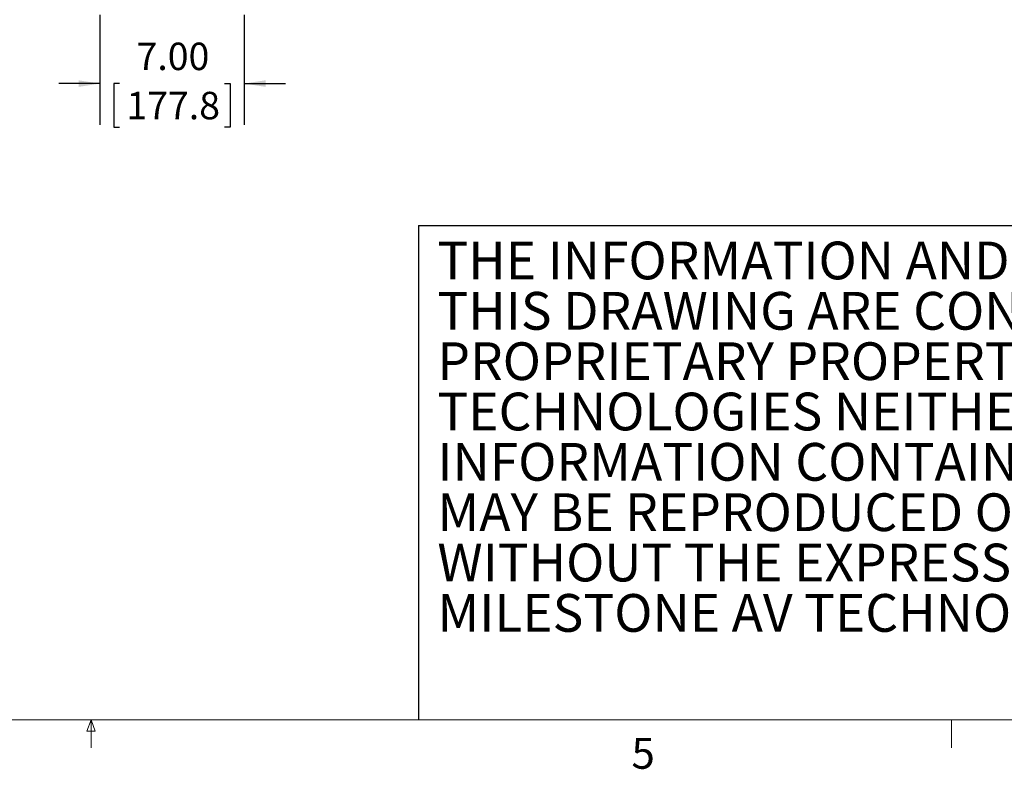
# Model space of a CAD drawing. Units: inches. Extents: x 8 to 265, y 4 to 173.
# Drawn here: x 122 to 170, y 4 to 40 of the extents above; entities that cross this region are included whole.
import ezdxf

# ---------------------------------------------------------------- set-up
doc = ezdxf.new("R2010")
doc.units = ezdxf.units.IN
doc.header["$LTSCALE"] = 16
doc.header["$MEASUREMENT"] = 0
doc.layers.add('SLD-0', color=179, linetype='Continuous')
doc.styles.add('SLDTEXTSTYLE0', font='TXT', dxfattribs={"width": 0.75})
doc.styles.add('SLDTEXTSTYLE4', font='TXT', dxfattribs={"width": 0.7})
doc.dimstyles.new('SLDDIMSTYLE4', dxfattribs={"dimtxt": 1.333333, "dimasz": 1.04, "dimexe": 0, "dimexo": 0.0625, "dimgap": 0.333333, "dimtad": 0, "dimtih": 1, "dimtoh": 1, "dimrnd": 1e-09, "dimzin": 4, "dimdsep": 46, "dimtxsty": 'SLDTEXTSTYLE0', "dimsah": 1, "dimcen": 0.09, "dimadec": 0, "dimazin": 1, "dimtfac": 1, "dimtmove": 0, "dimatfit": 0, "dimfxl": 0, "dimfrac": 2, "dimtolj": 1, "dimtzin": 12, "dimarcsym": 0})

# ---------------------------------------------------------------- blocks, each defined once
blk = doc.blocks.new('SW_NOTE_3')
at = {"color": 0, "linetype": 'Continuous', "lineweight": 0, "char_height": 1.83333, "attachment_point": 1, "style": 'SLDTEXTSTYLE4'}
for s, insert in [('THE INFORMATION AND DESIGNS CONTAINED IN', (0, 2.363)), ('THIS DRAWING ARE CONFIDENTIAL AND THE', (0, -0.081)), ('PROPRIETARY PROPERTY OF MILESTONE AV', (0, -2.526)), ('TECHNOLOGIES NEITHER THIS DESIGN NOR ANY', (0, -4.97)), ('INFORMATION CONTAINED IN THIS DRAWING', (0, -7.414)), ('MAY BE REPRODUCED OR DISCLOSED TO OTHERS', (0, -9.859)), ('WITHOUT THE EXPRESS WRITTEN CONSENT OF', (0, -12.303)), ('MILESTONE AV TECHNOLOGIES.', (0, -14.748))]:
    blk.add_mtext(s, dxfattribs=dict(at, insert=insert))
blk = doc.blocks.new('_D_5')
at = {"layer": 'SLD-0'}
for p, q in [((126.173, 40.495), (126.174, 35.161)), ((133.173, 40.497), (133.174, 35.162)), ((126.174, 37.161), (124.174, 37.16)), ((127.12, 37.161), (126.849, 37.161)), ((126.849, 37.161), (126.849, 35.043)), ((132.228, 37.161), (132.498, 37.161)), ((132.498, 37.161), (132.498, 35.043)), ((133.174, 37.162), (135.174, 37.162)), ((126.849, 35.043), (127.12, 35.043)), ((132.498, 35.043), (132.228, 35.043))]:
    blk.add_line(p, q, dxfattribs=at)
for points in [[(126.174, 37.161), (125.134, 37.32), (125.134, 37)], [(133.174, 37.162), (134.214, 37.002), (134.214, 37.322)]]:
    blk.add_solid(points, dxfattribs=at)
at = {"layer": 'SLD-0', "char_height": 1.3333, "attachment_point": 1, "style": 'SLDTEXTSTYLE0'}
for s, insert in [('7.00', (127.95, 39.15)), ('177.8', (127.458, 36.762))]:
    blk.add_mtext(s, dxfattribs=dict(at, insert=insert))

msp = doc.modelspace()

# ---------------------------------------------------------------- linework, layer by layer
at = {"color": 7, "linetype": 'Continuous', "lineweight": 0}
for p, q in [((262.02, 6.273), (10.02, 6.273)), ((125.537, 5.72), (125.749, 6.273)), ((125.749, 6.273), (125.95, 5.72)), ((125.749, 6.273), (125.749, 4.916)), ((167.516, 6.273), (167.516, 4.916)), ((125.95, 5.72), (125.537, 5.72))]:
    msp.add_line(p, q, dxfattribs=at)
at = {"layer": 'SLD-0'}
for q in [(192.491, 30.273), (141.642, 6.273)]:
    msp.add_line((141.642, 30.273), q, dxfattribs=at)

# ---------------------------------------------------------------- block references
at = {"color": 7, "linetype": 'Continuous', "lineweight": 0}
msp.add_blockref('SW_NOTE_3', (142.555, 27.125), dxfattribs=at)

# ---------------------------------------------------------------- texts
at = {"color": 7, "linetype": 'Continuous', "lineweight": 0, "insert": (151.975, 5.393), "char_height": 1.5, "attachment_point": 1, "style": 'SLDTEXTSTYLE0'}
msp.add_mtext('5', dxfattribs=at)

# ---------------------------------------------------------------- dimensions: what is measured, and where the dimension line sits
at = {"layer": 'SLD-0'}
dim = msp.add_linear_dim(base=(133.174, 37.162), p1=(126.173, 41.295), p2=(133.173, 41.297), angle=0.0109, dimstyle='SLDDIMSTYLE4', dxfattribs=at)
dim.commit()
dim.dimension.update_dxf_attribs({"geometry": '_D_5', "text_midpoint": (129.674, 37.161), "dimtype": 160})

doc.saveas('drawing.dxf')
